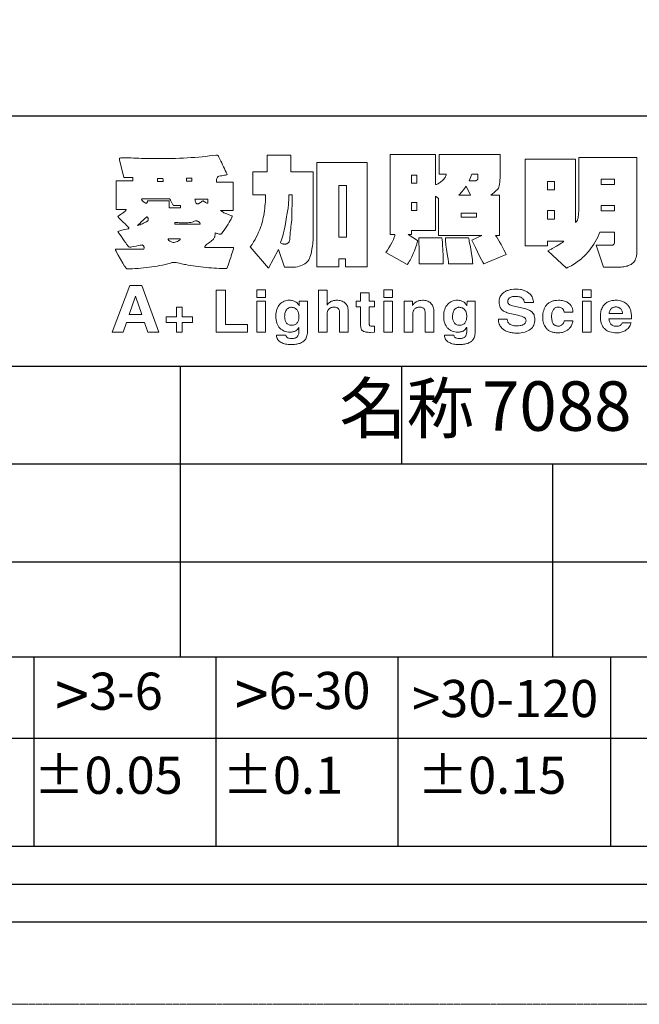
# Model space of a CAD drawing. Units: inches. Extents: x 748 to 2278, y 43 to 1141.
# Drawn here: x 1847 to 2014, y 43 to 308 of the extents above; entities that cross this region are included whole.
import ezdxf

# ---------------------------------------------------------------- set-up
doc = ezdxf.new("R2010")
doc.units = ezdxf.units.IN
doc.header["$LTSCALE"] = 1.21
doc.header["$MEASUREMENT"] = 0
doc.linetypes.add('CENTER', pattern=[0.6, 0.375, -0.075, 0.075, -0.075])
doc.layers.get('0').update_dxf_attribs({"linetype": 'CONTINUOUS'})
for name, color, linetype, lineweight in [('1实体粗线', 7, 'CONTINUOUS', 30), ('2实体细线', 2, 'CONTINUOUS', 15), ('3中心线', 1, 'CENTER', 5), ('标注尺寸', 130, 'CONTINUOUS', 18)]:
    doc.layers.add(name, color=color, linetype=linetype, lineweight=lineweight)
doc.styles.add('宋体', font='txt')

# ---------------------------------------------------------------- blocks, each defined once
blk = doc.blocks.new('A$C0649190B')
at = {"layer": '2实体细线', "color": 7, "lineweight": 0}
for points in [[(48.059, -7.084), (48.068, -7.097), (48.077, -7.111), (48.077, -7.133), (48.072, -7.156), (48.054, -7.21), (48.036, -7.268), (48, -7.38), (47.973, -7.475), (47.946, -7.56), (47.928, -7.623), (47.888, -7.745), (47.838, -7.884), (47.784, -8.046), (47.721, -8.225), (47.582, -8.221), (47.447, -8.221), (47.308, -8.216), (47.169, -8.208), (47.029, -8.199), (46.89, -8.19), (46.746, -8.181), (46.602, -8.167), (46.458, -8.149), (46.315, -8.136), (46.175, -8.118), (46.036, -8.1), (45.901, -8.077), (45.766, -8.059), (45.636, -8.037), (45.506, -8.014), (45.443, -8.005), (45.366, -7.987), (45.276, -7.969), (45.168, -7.942), (45.065, -7.92), (44.98, -7.906), (44.908, -7.893), (44.858, -7.893), (44.804, -7.893), (44.759, -7.902), (44.719, -7.915), (44.678, -7.938), (44.539, -7.974), (44.395, -8.005), (44.256, -8.037), (44.112, -8.064), (43.968, -8.091), (43.82, -8.113), (43.676, -8.14), (43.528, -8.158), (43.379, -8.176), (43.231, -8.194), (43.083, -8.208), (42.934, -8.216), (42.782, -8.225), (42.629, -8.23), (42.476, -8.234), (42.323, -8.234), (42.305, -8.221), (42.278, -8.194), (42.247, -8.154), (42.206, -8.095), (42.107, -7.938), (41.982, -7.722), (41.856, -7.506), (41.77, -7.344), (41.743, -7.282), (41.721, -7.237), (41.712, -7.201), (41.712, -7.183), (43.236, -7.183), (43.245, -7.169), (43.249, -7.156), (43.254, -7.133), (43.258, -7.111), (43.254, -7.079), (43.249, -7.057), (43.24, -7.03), (43.231, -7.012), (43.218, -6.994), (43.2, -6.976), (43.177, -6.962), (43.155, -6.953), (43.119, -6.958), (43.051, -6.967), (42.957, -6.985), (42.827, -7.012), (42.696, -7.043), (42.602, -7.061), (42.543, -7.075), (42.516, -7.079), (42.476, -7.066), (42.436, -7.048), (42.4, -7.021), (42.368, -6.989), (42.341, -6.949), (42.314, -6.913), (42.292, -6.882), (42.274, -6.846), (42.242, -6.801), (42.188, -6.724), (42.112, -6.616), (42.013, -6.481), (41.946, -6.383), (41.896, -6.311), (41.865, -6.257), (41.847, -6.225), (41.896, -6.207), (41.946, -6.189), (42, -6.167), (42.049, -6.149), (42.193, -6.126), (42.301, -6.104), (42.373, -6.09), (42.413, -6.081), (42.431, -6.072), (42.44, -6.059), (42.44, -6.041), (42.436, -6.023), (42.404, -5.987), (42.386, -5.965), (42.314, -5.897), (42.247, -5.834), (42.193, -5.78), (42.143, -5.74), (42.022, -5.618), (41.928, -5.524), (41.896, -5.488), (41.869, -5.457), (41.851, -5.43), (41.842, -5.412), (41.865, -5.394), (41.91, -5.362), (41.986, -5.308), (42.089, -5.245), (42.134, -5.214), (42.17, -5.187), (42.202, -5.16), (42.229, -5.133), (42.251, -5.106), (42.269, -5.084), (42.283, -5.057), (42.292, -5.034), (41.743, -5.034), (41.743, -3.501), (42.651, -3.501), (42.651, -3.317), (42.166, -3.317), (41.923, -2.36), (41.928, -2.333), (41.932, -2.31), (41.937, -2.292), (41.946, -2.283), (41.973, -2.27), (42.004, -2.261), (42.04, -2.252), (42.085, -2.252), (42.125, -2.252), (42.184, -2.252), (42.256, -2.256), (42.341, -2.256), (42.445, -2.261), (42.557, -2.265), (42.687, -2.27), (42.827, -2.279), (42.975, -2.283), (43.119, -2.288), (43.254, -2.292), (43.384, -2.297), (43.51, -2.301), (43.627, -2.301), (43.744, -2.301), (43.851, -2.301), (44.076, -2.301), (44.301, -2.301), (44.521, -2.297), (44.741, -2.292), (44.957, -2.288), (45.168, -2.279), (45.384, -2.27), (45.591, -2.261), (45.798, -2.247), (46, -2.234), (46.198, -2.22), (46.386, -2.202), (46.58, -2.18), (46.764, -2.157), (46.944, -2.135), (47.119, -2.108), (47.146, -2.108), (47.169, -2.108), (47.187, -2.112), (47.209, -2.117), (47.223, -2.13), (47.241, -2.139), (47.254, -2.157), (47.263, -2.175), (47.285, -2.216), (47.303, -2.256), (47.326, -2.297), (47.348, -2.337), (47.393, -2.436), (47.443, -2.535), (47.492, -2.638), (47.542, -2.737), (47.587, -2.836), (47.636, -2.935), (47.686, -3.038), (47.735, -3.137), (47.73, -3.146), (47.721, -3.155), (47.712, -3.169), (47.694, -3.173), (47.654, -3.191), (47.596, -3.2), (47.528, -3.209), (47.452, -3.223), (47.371, -3.232), (47.285, -3.241), (47.25, -3.268), (47.218, -3.304), (47.196, -3.34), (47.178, -3.376), (47.164, -3.42), (47.16, -3.465), (47.155, -3.515), (47.16, -3.564), (48.059, -3.564), (48.059, -5.093), (47.38, -5.093), (47.425, -5.129), (47.47, -5.155), (47.515, -5.187), (47.56, -5.218), (47.717, -5.277), (47.843, -5.326), (47.937, -5.362), (48, -5.385), (48.005, -5.398), (48.005, -5.412), (48, -5.43), (47.996, -5.448), (47.978, -5.497), (47.946, -5.565), (47.906, -5.641), (47.852, -5.726), (47.789, -5.83), (47.712, -5.947), (47.645, -6.045), (47.573, -6.149), (47.506, -6.248), (47.438, -6.351), (47.416, -6.36), (47.393, -6.365), (47.375, -6.369), (47.353, -6.369), (47.303, -6.365), (47.245, -6.351), (47.209, -6.338), (47.178, -6.329), (47.137, -6.315), (47.097, -6.297), (47.092, -6.306), (47.088, -6.329), (47.083, -6.36), (47.083, -6.405), (47.079, -6.45), (47.074, -6.486), (47.065, -6.513), (47.056, -6.531), (47.043, -6.567), (47.025, -6.603), (46.993, -6.639), (46.957, -6.675), (46.912, -6.72), (46.863, -6.76), (46.8, -6.805), (46.733, -6.85), (46.679, -6.891), (46.629, -6.926), (46.593, -6.958), (46.566, -6.989), (46.548, -7.016), (46.539, -7.043), (46.535, -7.057), (46.539, -7.066), (46.539, -7.075), (46.548, -7.084), (48.059, -7.084), (48.059, -7.084)], [(52.374, -6.437), (52.374, -6.526), (52.369, -6.616), (52.365, -6.706), (52.356, -6.801), (52.347, -6.895), (52.333, -6.994), (52.32, -7.088), (52.302, -7.187), (52.279, -7.313), (52.257, -7.425), (52.23, -7.524), (52.198, -7.614), (52.167, -7.691), (52.135, -7.754), (52.104, -7.807), (52.063, -7.848), (51.992, -7.915), (51.92, -7.969), (51.848, -8.014), (51.776, -8.05), (51.699, -8.082), (51.614, -8.104), (51.52, -8.127), (51.412, -8.145), (50.836, -8.154), (50.508, -7.201), (49.964, -8.199), (48.985, -7.057), (49.079, -6.922), (49.164, -6.792), (49.241, -6.666), (49.308, -6.54), (49.371, -6.41), (49.434, -6.27), (49.492, -6.122), (49.555, -5.965), (49.582, -5.884), (49.614, -5.789), (49.636, -5.695), (49.663, -5.587), (49.686, -5.479), (49.708, -5.362), (49.726, -5.236), (49.744, -5.106), (49.762, -4.976), (49.776, -4.854), (49.785, -4.737), (49.798, -4.63), (49.803, -4.526), (49.807, -4.427), (49.812, -4.337), (49.812, -4.257), (49.124, -4.257), (49.124, -3.007), (49.888, -3.007), (49.888, -2.112), (51.178, -2.112), (51.178, -3.007), (52.374, -3.007), (52.374, -6.437), (52.374, -6.437)], [(62.788, -7.47), (61.57, -7.978), (61.516, -7.884), (61.444, -7.745), (61.35, -7.556), (61.237, -7.322), (61.125, -7.088), (61.035, -6.904), (60.968, -6.774), (60.923, -6.688), (61.462, -6.441), (59.129, -6.441), (59.129, -4.45), (58.977, -4.319), (58.977, -6.167), (57.669, -6.167), (57.669, -6.387), (57.489, -6.387), (57.997, -6.715), (57.997, -6.765), (57.988, -6.823), (57.97, -6.895), (57.947, -6.971), (57.916, -7.057), (57.88, -7.156), (57.839, -7.264), (57.79, -7.376), (57.687, -7.596), (57.597, -7.776), (57.556, -7.852), (57.516, -7.915), (57.48, -7.969), (57.448, -8.014), (56.289, -7.353), (56.374, -7.232), (56.459, -7.102), (56.545, -6.958), (56.626, -6.805), (56.666, -6.729), (56.698, -6.661), (56.725, -6.598), (56.747, -6.54), (56.761, -6.495), (56.77, -6.45), (56.774, -6.419), (56.77, -6.387), (56.522, -6.387), (56.522, -2.081), (58.977, -2.081), (58.977, -3.695), (59.022, -3.686), (59.062, -3.672), (59.107, -3.65), (59.147, -3.627), (59.192, -3.6), (59.237, -3.569), (59.282, -3.533), (59.332, -3.492), (59.381, -3.447), (59.422, -3.403), (59.462, -3.353), (59.489, -3.308), (59.516, -3.268), (59.529, -3.223), (59.538, -3.178), (59.543, -3.137), (59.17, -3.137), (59.17, -2.081), (62.456, -2.081), (62.456, -3.187), (62.451, -3.326), (62.447, -3.452), (62.438, -3.564), (62.424, -3.668), (62.406, -3.758), (62.384, -3.834), (62.361, -3.897), (62.33, -3.951), (62.226, -4.036), (62.132, -4.117), (62.042, -4.194), (61.957, -4.27), (62.429, -4.27), (62.429, -6.441), (62.208, -6.441), (62.276, -6.54), (62.352, -6.657), (62.429, -6.787), (62.51, -6.931), (62.59, -7.075), (62.662, -7.214), (62.725, -7.344), (62.788, -7.47), (62.788, -7.47)], [(55.291, -8.131), (54.118, -8.131), (54.118, -7.709), (53.754, -7.709), (53.754, -8.131), (52.58, -8.131), (52.58, -2.513), (55.291, -2.513), (55.291, -8.131), (55.291, -8.131)], [(69.827, -7.255), (69.823, -7.358), (69.818, -7.457), (69.805, -7.547), (69.787, -7.628), (69.76, -7.704), (69.733, -7.767), (69.701, -7.825), (69.661, -7.879), (69.629, -7.911), (69.593, -7.942), (69.553, -7.974), (69.513, -8.001), (69.468, -8.028), (69.418, -8.05), (69.364, -8.068), (69.306, -8.091), (69.247, -8.104), (69.184, -8.118), (69.117, -8.131), (69.045, -8.14), (68.973, -8.149), (68.897, -8.154), (68.816, -8.158), (68.73, -8.158), (68.025, -8.158), (67.625, -6.967), (68.335, -6.967), (68.375, -6.967), (68.416, -6.967), (68.456, -6.967), (68.497, -6.967), (68.524, -6.962), (68.551, -6.949), (68.573, -6.935), (68.591, -6.917), (68.609, -6.891), (68.618, -6.864), (68.623, -6.832), (68.627, -6.801), (68.627, -6.257), (67.827, -6.257), (67.778, -6.396), (67.719, -6.526), (67.656, -6.661), (67.584, -6.792), (67.508, -6.917), (67.422, -7.043), (67.333, -7.169), (67.234, -7.295), (67.171, -7.367), (67.103, -7.439), (67.04, -7.506), (66.973, -7.574), (66.901, -7.637), (66.834, -7.7), (66.762, -7.758), (66.685, -7.816), (66.609, -7.87), (66.532, -7.924), (66.456, -7.974), (66.375, -8.023), (66.294, -8.073), (66.209, -8.113), (66.123, -8.158), (66.038, -8.199), (65.031, -7.273), (65.103, -7.237), (65.162, -7.205), (65.22, -7.174), (65.265, -7.151), (65.499, -7.021), (65.678, -6.913), (65.75, -6.864), (65.813, -6.823), (65.858, -6.787), (65.894, -6.751), (65.013, -6.751), (65.013, -7.007), (63.8, -7.007), (63.8, -2.337), (66.514, -2.337), (66.514, -5.744), (66.537, -5.731), (66.555, -5.713), (66.573, -5.69), (66.591, -5.668), (66.604, -5.641), (66.618, -5.614), (66.631, -5.583), (66.64, -5.551), (66.654, -5.488), (66.667, -5.421), (66.676, -5.344), (66.685, -5.268), (66.699, -5.088), (66.703, -4.886), (66.703, -2.234), (69.827, -2.234), (69.827, -7.255), (69.827, -7.255)], [(61.255, -3.358), (61.255, -3.137), (60.923, -3.137), (60.784, -3.488), (60.824, -3.488), (60.873, -3.492), (60.927, -3.492), (60.995, -3.492), (61.044, -3.492), (61.089, -3.492), (61.116, -3.492), (61.139, -3.488), (61.166, -3.479), (61.188, -3.47), (61.211, -3.456), (61.224, -3.443), (61.237, -3.425), (61.246, -3.403), (61.251, -3.38), (61.255, -3.358), (61.255, -3.358)], [(44.278, -3.528), (44.278, -3.465), (44.278, -3.429), (44.274, -3.385), (44.269, -3.362), (43.986, -3.362), (43.986, -3.528), (44.278, -3.528), (44.278, -3.528)], [(45.838, -3.506), (45.838, -3.447), (45.838, -3.407), (45.834, -3.367), (45.829, -3.344), (45.546, -3.344), (45.546, -3.506), (45.838, -3.506), (45.838, -3.506)], [(57.97, -3.618), (57.97, -3.2), (57.669, -3.2), (57.669, -3.618), (57.97, -3.618), (57.97, -3.618)], [(65.377, -3.987), (65.377, -3.528), (65.013, -3.528), (65.013, -3.987), (65.377, -3.987), (65.377, -3.987)], [(68.627, -3.695), (68.627, -3.403), (67.894, -3.403), (67.894, -3.695), (68.627, -3.695), (68.627, -3.695)], [(54.172, -6.54), (54.172, -3.74), (53.758, -3.74), (53.758, -6.54), (54.172, -6.54), (54.172, -6.54)], [(60.855, -4.27), (60.622, -3.785), (60.586, -3.843), (60.536, -3.91), (60.473, -3.987), (60.392, -4.081), (60.343, -4.14), (60.298, -4.189), (60.258, -4.234), (60.222, -4.27), (60.855, -4.27), (60.855, -4.27)], [(45.227, -4.944), (45.227, -4.832), (44.863, -4.832), (44.836, -4.814), (44.813, -4.787), (44.786, -4.751), (44.768, -4.711), (44.719, -4.616), (44.678, -4.54), (44.651, -4.49), (44.629, -4.463), (43.132, -4.463), (43.128, -4.481), (43.123, -4.499), (43.128, -4.517), (43.132, -4.531), (43.141, -4.549), (43.155, -4.562), (43.168, -4.58), (43.186, -4.594), (43.227, -4.621), (43.267, -4.652), (43.308, -4.679), (43.348, -4.706), (43.361, -4.711), (43.375, -4.711), (43.388, -4.706), (43.397, -4.697), (43.411, -4.684), (43.42, -4.67), (43.429, -4.648), (43.433, -4.625), (43.438, -4.607), (43.442, -4.576), (44.616, -4.576), (44.616, -4.944), (45.227, -4.944), (45.227, -4.944)], [(46.697, -4.706), (46.697, -4.477), (46, -4.477), (46.004, -4.513), (46.009, -4.553), (46.013, -4.589), (46.027, -4.621), (46.04, -4.657), (46.054, -4.684), (46.076, -4.711), (46.099, -4.737), (46.117, -4.737), (46.139, -4.737), (46.162, -4.733), (46.184, -4.728), (46.211, -4.715), (46.238, -4.702), (46.265, -4.684), (46.297, -4.661), (46.351, -4.621), (46.391, -4.594), (46.418, -4.576), (46.436, -4.576), (46.481, -4.603), (46.526, -4.634), (46.566, -4.657), (46.602, -4.679), (46.634, -4.693), (46.661, -4.706), (46.683, -4.706), (46.697, -4.706), (46.697, -4.706)], [(51.241, -4.257), (51.061, -4.257), (51.061, -4.36), (51.061, -4.459), (51.057, -4.553), (51.052, -4.648), (51.048, -4.737), (51.039, -4.818), (51.03, -4.899), (51.021, -4.976), (51.007, -5.057), (50.998, -5.142), (50.98, -5.236), (50.962, -5.335), (50.944, -5.443), (50.922, -5.56), (50.899, -5.686), (50.877, -5.816), (50.841, -5.987), (50.805, -6.153), (50.769, -6.306), (50.733, -6.455), (50.697, -6.571), (50.666, -6.675), (50.639, -6.765), (50.612, -6.846), (50.657, -6.864), (50.715, -6.886), (50.747, -6.895), (50.778, -6.904), (50.809, -6.908), (50.841, -6.908), (50.872, -6.908), (50.899, -6.904), (50.926, -6.9), (50.953, -6.891), (50.98, -6.877), (51.003, -6.864), (51.025, -6.846), (51.043, -6.828), (51.061, -6.805), (51.079, -6.778), (51.093, -6.751), (51.106, -6.715), (51.115, -6.679), (51.12, -6.639), (51.124, -6.594), (51.124, -6.544), (51.124, -6.495), (51.129, -6.432), (51.133, -6.356), (51.142, -6.275), (51.151, -6.18), (51.165, -6.077), (51.178, -5.965), (51.191, -5.843), (51.209, -5.722), (51.218, -5.605), (51.227, -5.502), (51.227, -5.407), (51.227, -5.286), (51.227, -5.151), (51.232, -4.998), (51.236, -4.832), (51.236, -4.661), (51.241, -4.508), (51.241, -4.373), (51.241, -4.257), (51.241, -4.257)], [(57.97, -5.088), (57.97, -4.67), (57.669, -4.67), (57.669, -5.088), (57.97, -5.088), (57.97, -5.088)], [(61.184, -5.452), (61.184, -5.232), (60.357, -5.232), (60.357, -5.452), (61.184, -5.452), (61.184, -5.452)], [(65.377, -5.565), (65.377, -5.102), (65.013, -5.102), (65.013, -5.565), (65.377, -5.565), (65.377, -5.565)], [(68.627, -5.115), (68.627, -4.823), (67.894, -4.823), (67.894, -5.115), (68.627, -5.115), (68.627, -5.115)], [(43.406, -5.681), (43.424, -5.672), (43.438, -5.663), (43.451, -5.654), (43.46, -5.641), (43.469, -5.627), (43.474, -5.609), (43.474, -5.596), (43.478, -5.574), (43.474, -5.551), (43.469, -5.524), (43.46, -5.502), (43.451, -5.479), (43.433, -5.457), (43.42, -5.448), (43.406, -5.439), (43.393, -5.439), (43.361, -5.47), (43.299, -5.529), (43.213, -5.609), (43.096, -5.713), (43.02, -5.789), (42.957, -5.848), (42.916, -5.884), (42.898, -5.906), (42.97, -5.888), (43.038, -5.866), (43.105, -5.839), (43.168, -5.812), (43.231, -5.78), (43.294, -5.749), (43.352, -5.717), (43.406, -5.681), (43.406, -5.681)], [(46.27, -5.834), (46.279, -5.83), (46.288, -5.825), (46.288, -5.816), (46.288, -5.807), (46.283, -5.789), (46.265, -5.762), (46.238, -5.735), (46.211, -5.713), (46.184, -5.695), (46.157, -5.677), (46.126, -5.663), (46.099, -5.654), (46.067, -5.65), (46.036, -5.645), (45.977, -5.677), (45.91, -5.704), (45.843, -5.722), (45.775, -5.735), (45.699, -5.744), (45.613, -5.753), (45.523, -5.758), (45.42, -5.758), (45.371, -5.758), (45.308, -5.758), (45.236, -5.753), (45.155, -5.753), (45.074, -5.749), (45.007, -5.744), (44.957, -5.744), (44.917, -5.744), (44.917, -5.834), (46.27, -5.834), (46.27, -5.834)], [(45.182, -6.616), (44.566, -6.616), (44.557, -6.63), (44.557, -6.648), (44.562, -6.661), (44.566, -6.679), (44.58, -6.693), (44.598, -6.711), (44.625, -6.729), (44.651, -6.747), (44.714, -6.778), (44.773, -6.801), (44.827, -6.814), (44.876, -6.819), (44.935, -6.81), (44.993, -6.792), (45.052, -6.769), (45.11, -6.738), (45.137, -6.72), (45.159, -6.702), (45.177, -6.688), (45.186, -6.675), (45.195, -6.657), (45.195, -6.643), (45.191, -6.63), (45.182, -6.616), (45.182, -6.616)], [(59.39, -7.965), (58.082, -7.965), (58.087, -7.911), (58.091, -7.834), (58.096, -7.794), (58.096, -7.758), (58.096, -7.722), (58.096, -7.691), (58.096, -7.596), (58.091, -7.488), (58.091, -7.367), (58.087, -7.223), (58.082, -7.075), (58.078, -6.913), (58.073, -6.747), (58.069, -6.571), (59.309, -6.571), (59.327, -6.67), (59.341, -6.81), (59.354, -6.985), (59.368, -7.205), (59.372, -7.322), (59.377, -7.43), (59.381, -7.538), (59.386, -7.632), (59.39, -7.727), (59.39, -7.812), (59.39, -7.888), (59.39, -7.965), (59.39, -7.965)], [(60.977, -7.965), (59.669, -7.965), (59.664, -7.861), (59.646, -7.722), (59.619, -7.533), (59.583, -7.304), (59.565, -7.187), (59.547, -7.07), (59.534, -6.967), (59.525, -6.873), (59.516, -6.783), (59.507, -6.706), (59.502, -6.634), (59.502, -6.571), (60.743, -6.571), (60.761, -6.63), (60.779, -6.697), (60.793, -6.774), (60.81, -6.859), (60.833, -6.958), (60.851, -7.061), (60.873, -7.178), (60.891, -7.304), (60.932, -7.547), (60.959, -7.736), (60.972, -7.875), (60.977, -7.965), (60.977, -7.965)], [(42.305, -11.129), (42.121, -11.646), (41.537, -11.646), (42.485, -9.142), (43.128, -9.142), (44.058, -11.646), (43.456, -11.646), (43.285, -11.129), (42.305, -11.129), (42.305, -11.129)], [(47.65, -9.394), (47.65, -11.237), (48.841, -11.237), (48.841, -11.646), (47.151, -11.646), (47.151, -9.394), (47.65, -9.394), (47.65, -9.394)], [(49.812, -9.372), (49.812, -9.776), (49.344, -9.776), (49.344, -9.372), (49.812, -9.372), (49.812, -9.372)], [(54.257, -10.491), (54.257, -11.646), (53.794, -11.646), (53.794, -10.63), (53.79, -10.567), (53.785, -10.509), (53.772, -10.459), (53.754, -10.419), (53.736, -10.392), (53.713, -10.37), (53.686, -10.347), (53.655, -10.334), (53.619, -10.32), (53.578, -10.311), (53.538, -10.302), (53.488, -10.302), (53.452, -10.302), (53.412, -10.307), (53.38, -10.316), (53.345, -10.329), (53.313, -10.343), (53.282, -10.361), (53.255, -10.379), (53.228, -10.401), (53.205, -10.428), (53.183, -10.459), (53.165, -10.491), (53.151, -10.522), (53.138, -10.563), (53.129, -10.599), (53.124, -10.644), (53.124, -10.689), (53.124, -11.646), (52.657, -11.646), (52.657, -9.394), (53.124, -9.394), (53.124, -10.194), (53.138, -10.167), (53.156, -10.14), (53.178, -10.113), (53.201, -10.091), (53.228, -10.068), (53.255, -10.046), (53.286, -10.028), (53.318, -10.005), (53.354, -9.987), (53.394, -9.974), (53.43, -9.96), (53.47, -9.952), (53.511, -9.943), (53.556, -9.938), (53.596, -9.934), (53.641, -9.934), (53.709, -9.934), (53.772, -9.943), (53.83, -9.952), (53.888, -9.969), (53.942, -9.987), (53.992, -10.014), (54.041, -10.041), (54.086, -10.077), (54.127, -10.118), (54.163, -10.158), (54.19, -10.203), (54.217, -10.253), (54.235, -10.307), (54.248, -10.365), (54.257, -10.423), (54.257, -10.491), (54.257, -10.491)], [(55.399, -9.524), (55.399, -9.974), (55.686, -9.974), (55.686, -10.289), (55.399, -10.289), (55.399, -11.197), (55.399, -11.233), (55.403, -11.264), (55.417, -11.286), (55.426, -11.304), (55.448, -11.313), (55.484, -11.322), (55.529, -11.327), (55.592, -11.331), (55.686, -11.331), (55.686, -11.655), (55.466, -11.664), (55.408, -11.664), (55.34, -11.66), (55.277, -11.655), (55.219, -11.651), (55.169, -11.637), (55.124, -11.624), (55.084, -11.61), (55.048, -11.588), (55.017, -11.565), (54.999, -11.543), (54.981, -11.52), (54.967, -11.493), (54.954, -11.462), (54.945, -11.426), (54.936, -11.39), (54.936, -11.345), (54.931, -11.304), (54.931, -10.289), (54.693, -10.289), (54.693, -9.974), (54.931, -9.974), (54.931, -9.524), (55.399, -9.524), (55.399, -9.524)], [(56.648, -9.372), (56.648, -9.776), (56.181, -9.776), (56.181, -9.372), (56.648, -9.372), (56.648, -9.372)], [(62.366, -10.949), (62.842, -10.949), (62.842, -10.985), (62.847, -11.017), (62.856, -11.048), (62.865, -11.075), (62.878, -11.107), (62.892, -11.134), (62.91, -11.156), (62.928, -11.179), (62.964, -11.21), (63.004, -11.237), (63.049, -11.264), (63.098, -11.282), (63.152, -11.295), (63.215, -11.304), (63.278, -11.313), (63.35, -11.313), (63.449, -11.313), (63.539, -11.3), (63.579, -11.291), (63.62, -11.282), (63.656, -11.273), (63.687, -11.26), (63.723, -11.237), (63.759, -11.215), (63.786, -11.192), (63.809, -11.165), (63.827, -11.134), (63.836, -11.098), (63.845, -11.062), (63.849, -11.021), (63.845, -10.994), (63.84, -10.967), (63.831, -10.94), (63.818, -10.918), (63.8, -10.895), (63.782, -10.873), (63.755, -10.855), (63.728, -10.837), (63.678, -10.819), (63.611, -10.797), (63.521, -10.77), (63.413, -10.743), (63.157, -10.689), (62.982, -10.644), (62.838, -10.603), (62.775, -10.581), (62.721, -10.558), (62.676, -10.536), (62.635, -10.513), (62.608, -10.491), (62.581, -10.473), (62.554, -10.45), (62.532, -10.423), (62.514, -10.397), (62.492, -10.37), (62.474, -10.343), (62.46, -10.316), (62.433, -10.248), (62.415, -10.181), (62.406, -10.104), (62.402, -10.028), (62.402, -9.96), (62.411, -9.902), (62.424, -9.844), (62.442, -9.785), (62.465, -9.731), (62.496, -9.682), (62.528, -9.632), (62.568, -9.587), (62.595, -9.556), (62.631, -9.529), (62.667, -9.502), (62.703, -9.475), (62.743, -9.453), (62.784, -9.43), (62.829, -9.412), (62.874, -9.399), (62.919, -9.381), (62.973, -9.367), (63.022, -9.358), (63.076, -9.349), (63.193, -9.336), (63.319, -9.331), (63.435, -9.336), (63.548, -9.349), (63.602, -9.358), (63.651, -9.372), (63.701, -9.381), (63.746, -9.399), (63.791, -9.417), (63.836, -9.435), (63.876, -9.457), (63.916, -9.48), (63.952, -9.507), (63.988, -9.533), (64.024, -9.56), (64.056, -9.592), (64.101, -9.646), (64.141, -9.7), (64.173, -9.754), (64.2, -9.812), (64.222, -9.871), (64.236, -9.934), (64.245, -9.996), (64.249, -10.059), (63.773, -10.059), (63.759, -9.996), (63.741, -9.943), (63.732, -9.916), (63.719, -9.893), (63.705, -9.871), (63.687, -9.853), (63.656, -9.821), (63.615, -9.794), (63.575, -9.772), (63.525, -9.754), (63.471, -9.74), (63.413, -9.731), (63.35, -9.722), (63.283, -9.722), (63.202, -9.727), (63.125, -9.736), (63.094, -9.745), (63.062, -9.754), (63.031, -9.767), (63.004, -9.776), (62.968, -9.799), (62.941, -9.817), (62.919, -9.844), (62.901, -9.866), (62.887, -9.898), (62.874, -9.925), (62.869, -9.956), (62.865, -9.992), (62.869, -10.019), (62.869, -10.046), (62.878, -10.068), (62.887, -10.095), (62.901, -10.113), (62.914, -10.136), (62.932, -10.149), (62.955, -10.167), (62.982, -10.185), (63.017, -10.199), (63.062, -10.212), (63.116, -10.226), (63.701, -10.361), (63.773, -10.379), (63.84, -10.397), (63.898, -10.419), (63.957, -10.441), (64.011, -10.464), (64.056, -10.486), (64.101, -10.513), (64.137, -10.54), (64.182, -10.581), (64.218, -10.621), (64.254, -10.671), (64.281, -10.72), (64.298, -10.774), (64.312, -10.837), (64.321, -10.9), (64.325, -10.967), (64.321, -11.048), (64.312, -11.129), (64.294, -11.201), (64.267, -11.269), (64.231, -11.336), (64.191, -11.394), (64.141, -11.448), (64.087, -11.498), (64.02, -11.547), (63.943, -11.588), (63.862, -11.624), (63.782, -11.651), (63.687, -11.673), (63.593, -11.691), (63.489, -11.7), (63.386, -11.705), (63.314, -11.705), (63.242, -11.7), (63.179, -11.696), (63.112, -11.687), (63.053, -11.678), (62.995, -11.664), (62.937, -11.651), (62.883, -11.637), (62.833, -11.619), (62.784, -11.597), (62.739, -11.574), (62.694, -11.552), (62.653, -11.525), (62.617, -11.498), (62.581, -11.466), (62.545, -11.435), (62.505, -11.385), (62.465, -11.331), (62.433, -11.277), (62.411, -11.219), (62.388, -11.156), (62.375, -11.089), (62.366, -11.021), (62.366, -10.949), (62.366, -10.949)], [(67.364, -9.372), (67.364, -9.776), (66.901, -9.776), (66.901, -9.372), (67.364, -9.372), (67.364, -9.372)], [(42.453, -10.698), (43.128, -10.698), (42.8, -9.709), (42.453, -10.698), (42.453, -10.698)], [(49.344, -9.974), (49.812, -9.974), (49.812, -11.646), (49.344, -11.646), (49.344, -9.974), (49.344, -9.974)], [(51.619, -9.974), (52.063, -9.974), (52.063, -11.556), (52.063, -11.637), (52.059, -11.709), (52.05, -11.781), (52.037, -11.844), (52.019, -11.902), (51.996, -11.956), (51.974, -12.006), (51.947, -12.051), (51.92, -12.082), (51.888, -12.114), (51.857, -12.141), (51.821, -12.167), (51.78, -12.194), (51.74, -12.217), (51.699, -12.239), (51.65, -12.257), (51.601, -12.271), (51.547, -12.284), (51.493, -12.298), (51.434, -12.307), (51.371, -12.316), (51.308, -12.32), (51.241, -12.325), (51.169, -12.325), (51.093, -12.325), (51.021, -12.316), (50.953, -12.307), (50.886, -12.298), (50.823, -12.28), (50.76, -12.257), (50.702, -12.235), (50.648, -12.208), (50.589, -12.172), (50.54, -12.132), (50.495, -12.091), (50.463, -12.042), (50.436, -11.992), (50.414, -11.938), (50.405, -11.884), (50.4, -11.821), (50.908, -11.821), (50.917, -11.862), (50.931, -11.893), (50.953, -11.92), (50.971, -11.938), (50.994, -11.952), (51.016, -11.961), (51.043, -11.97), (51.075, -11.979), (51.147, -11.988), (51.232, -11.992), (51.277, -11.992), (51.317, -11.988), (51.358, -11.979), (51.394, -11.97), (51.43, -11.956), (51.457, -11.938), (51.484, -11.92), (51.511, -11.898), (51.533, -11.871), (51.551, -11.844), (51.565, -11.812), (51.578, -11.776), (51.592, -11.74), (51.596, -11.7), (51.601, -11.655), (51.605, -11.61), (51.605, -11.408), (51.596, -11.403), (51.56, -11.457), (51.524, -11.502), (51.479, -11.543), (51.434, -11.574), (51.403, -11.592), (51.371, -11.61), (51.335, -11.624), (51.295, -11.633), (51.254, -11.642), (51.214, -11.651), (51.169, -11.651), (51.124, -11.655), (51.039, -11.651), (50.962, -11.642), (50.89, -11.624), (50.818, -11.601), (50.755, -11.57), (50.693, -11.534), (50.634, -11.493), (50.585, -11.444), (50.553, -11.412), (50.531, -11.381), (50.508, -11.349), (50.486, -11.318), (50.445, -11.242), (50.414, -11.165), (50.391, -11.08), (50.373, -10.99), (50.364, -10.895), (50.36, -10.792), (50.364, -10.689), (50.373, -10.594), (50.391, -10.504), (50.414, -10.423), (50.445, -10.343), (50.481, -10.271), (50.526, -10.208), (50.58, -10.145), (50.63, -10.095), (50.688, -10.05), (50.747, -10.014), (50.809, -9.987), (50.877, -9.96), (50.944, -9.947), (51.016, -9.934), (51.093, -9.934), (51.147, -9.934), (51.2, -9.938), (51.25, -9.947), (51.295, -9.956), (51.34, -9.974), (51.38, -9.992), (51.421, -10.01), (51.457, -10.037), (51.502, -10.073), (51.542, -10.118), (51.578, -10.167), (51.614, -10.226), (51.619, -9.974), (51.619, -9.974)], [(56.181, -9.974), (56.648, -9.974), (56.648, -11.646), (56.181, -11.646), (56.181, -9.974), (56.181, -9.974)], [(58.878, -10.491), (58.878, -11.646), (58.41, -11.646), (58.41, -10.63), (58.41, -10.567), (58.401, -10.509), (58.388, -10.459), (58.37, -10.419), (58.352, -10.392), (58.329, -10.37), (58.302, -10.347), (58.271, -10.334), (58.239, -10.32), (58.199, -10.311), (58.154, -10.302), (58.109, -10.302), (58.069, -10.302), (58.033, -10.307), (57.997, -10.316), (57.965, -10.329), (57.929, -10.343), (57.902, -10.361), (57.871, -10.379), (57.844, -10.401), (57.821, -10.428), (57.799, -10.459), (57.781, -10.491), (57.767, -10.522), (57.758, -10.563), (57.749, -10.599), (57.745, -10.644), (57.745, -10.689), (57.745, -11.646), (57.278, -11.646), (57.278, -9.974), (57.723, -9.974), (57.723, -10.221), (57.749, -10.181), (57.781, -10.145), (57.808, -10.113), (57.839, -10.086), (57.871, -10.059), (57.902, -10.032), (57.934, -10.014), (57.965, -9.996), (57.997, -9.983), (58.033, -9.969), (58.064, -9.956), (58.105, -9.947), (58.181, -9.938), (58.262, -9.934), (58.329, -9.934), (58.392, -9.943), (58.451, -9.952), (58.505, -9.969), (58.559, -9.987), (58.613, -10.014), (58.657, -10.041), (58.702, -10.077), (58.743, -10.118), (58.779, -10.158), (58.81, -10.203), (58.833, -10.253), (58.851, -10.307), (58.864, -10.365), (58.873, -10.423), (58.878, -10.491), (58.878, -10.491)], [(60.671, -9.974), (61.116, -9.974), (61.116, -11.556), (61.116, -11.637), (61.107, -11.709), (61.098, -11.781), (61.085, -11.844), (61.071, -11.902), (61.049, -11.956), (61.026, -12.006), (60.995, -12.051), (60.972, -12.082), (60.941, -12.114), (60.909, -12.141), (60.873, -12.167), (60.833, -12.194), (60.793, -12.217), (60.748, -12.239), (60.703, -12.257), (60.653, -12.271), (60.599, -12.284), (60.545, -12.298), (60.487, -12.307), (60.424, -12.316), (60.361, -12.32), (60.294, -12.325), (60.222, -12.325), (60.145, -12.325), (60.073, -12.316), (60.006, -12.307), (59.938, -12.298), (59.871, -12.28), (59.813, -12.257), (59.754, -12.235), (59.7, -12.208), (59.642, -12.172), (59.592, -12.132), (59.547, -12.091), (59.511, -12.042), (59.485, -11.992), (59.467, -11.938), (59.453, -11.884), (59.449, -11.821), (59.956, -11.821), (59.97, -11.862), (59.983, -11.893), (60.001, -11.92), (60.024, -11.938), (60.046, -11.952), (60.069, -11.961), (60.096, -11.97), (60.127, -11.979), (60.199, -11.988), (60.285, -11.992), (60.33, -11.992), (60.37, -11.988), (60.41, -11.979), (60.446, -11.97), (60.478, -11.956), (60.509, -11.938), (60.536, -11.92), (60.563, -11.898), (60.586, -11.871), (60.604, -11.844), (60.617, -11.812), (60.631, -11.776), (60.64, -11.74), (60.649, -11.7), (60.653, -11.655), (60.653, -11.61), (60.653, -11.408), (60.649, -11.403), (60.613, -11.457), (60.572, -11.502), (60.532, -11.543), (60.487, -11.574), (60.455, -11.592), (60.424, -11.61), (60.388, -11.624), (60.348, -11.633), (60.307, -11.642), (60.267, -11.651), (60.222, -11.651), (60.177, -11.655), (60.091, -11.651), (60.015, -11.642), (59.938, -11.624), (59.871, -11.601), (59.804, -11.57), (59.745, -11.534), (59.687, -11.493), (59.633, -11.444), (59.606, -11.412), (59.583, -11.381), (59.556, -11.349), (59.538, -11.318), (59.498, -11.242), (59.467, -11.165), (59.444, -11.08), (59.426, -10.99), (59.413, -10.895), (59.413, -10.792), (59.413, -10.689), (59.426, -10.594), (59.44, -10.504), (59.467, -10.423), (59.498, -10.343), (59.534, -10.271), (59.579, -10.208), (59.628, -10.145), (59.682, -10.095), (59.741, -10.05), (59.799, -10.014), (59.862, -9.987), (59.925, -9.96), (59.997, -9.947), (60.069, -9.934), (60.145, -9.934), (60.199, -9.934), (60.249, -9.938), (60.298, -9.947), (60.348, -9.956), (60.388, -9.974), (60.433, -9.992), (60.473, -10.01), (60.509, -10.037), (60.554, -10.073), (60.595, -10.118), (60.631, -10.167), (60.667, -10.226), (60.671, -9.974), (60.671, -9.974)], [(65.903, -11.035), (66.375, -11.035), (66.371, -11.089), (66.357, -11.143), (66.344, -11.192), (66.326, -11.242), (66.303, -11.291), (66.276, -11.336), (66.245, -11.381), (66.209, -11.426), (66.182, -11.457), (66.15, -11.484), (66.119, -11.516), (66.087, -11.538), (66.051, -11.565), (66.016, -11.583), (65.98, -11.606), (65.939, -11.624), (65.899, -11.637), (65.858, -11.651), (65.813, -11.664), (65.768, -11.673), (65.669, -11.682), (65.566, -11.687), (65.512, -11.687), (65.458, -11.682), (65.409, -11.678), (65.359, -11.669), (65.31, -11.66), (65.265, -11.651), (65.22, -11.633), (65.179, -11.619), (65.139, -11.601), (65.099, -11.579), (65.063, -11.556), (65.031, -11.529), (64.995, -11.502), (64.964, -11.471), (64.937, -11.439), (64.91, -11.408), (64.874, -11.349), (64.838, -11.291), (64.811, -11.228), (64.788, -11.161), (64.77, -11.089), (64.761, -11.017), (64.752, -10.94), (64.748, -10.855), (64.752, -10.752), (64.761, -10.657), (64.779, -10.563), (64.802, -10.477), (64.829, -10.397), (64.86, -10.325), (64.901, -10.253), (64.95, -10.194), (64.977, -10.163), (65.009, -10.131), (65.04, -10.104), (65.072, -10.077), (65.108, -10.055), (65.144, -10.032), (65.179, -10.014), (65.22, -9.996), (65.26, -9.983), (65.305, -9.969), (65.35, -9.956), (65.395, -9.947), (65.494, -9.938), (65.598, -9.934), (65.669, -9.934), (65.737, -9.938), (65.804, -9.947), (65.867, -9.96), (65.926, -9.978), (65.984, -10.001), (66.042, -10.023), (66.092, -10.055), (66.128, -10.077), (66.159, -10.1), (66.191, -10.122), (66.218, -10.149), (66.245, -10.176), (66.267, -10.208), (66.29, -10.235), (66.308, -10.266), (66.326, -10.302), (66.339, -10.334), (66.353, -10.37), (66.362, -10.41), (66.371, -10.446), (66.375, -10.486), (66.38, -10.527), (66.38, -10.572), (65.908, -10.572), (65.899, -10.536), (65.89, -10.504), (65.876, -10.477), (65.863, -10.446), (65.849, -10.423), (65.831, -10.401), (65.809, -10.379), (65.786, -10.361), (65.746, -10.334), (65.701, -10.316), (65.651, -10.307), (65.598, -10.302), (65.553, -10.307), (65.508, -10.311), (65.463, -10.325), (65.427, -10.343), (65.391, -10.365), (65.359, -10.392), (65.332, -10.428), (65.305, -10.464), (65.287, -10.5), (65.274, -10.531), (65.26, -10.572), (65.247, -10.608), (65.238, -10.648), (65.233, -10.693), (65.229, -10.738), (65.229, -10.783), (65.229, -10.855), (65.233, -10.922), (65.242, -10.985), (65.251, -11.039), (65.265, -11.089), (65.278, -11.134), (65.296, -11.17), (65.319, -11.206), (65.341, -11.233), (65.368, -11.26), (65.395, -11.277), (65.427, -11.295), (65.463, -11.309), (65.503, -11.318), (65.544, -11.327), (65.589, -11.327), (65.624, -11.327), (65.66, -11.322), (65.696, -11.313), (65.728, -11.3), (65.759, -11.282), (65.786, -11.264), (65.809, -11.237), (65.836, -11.21), (65.863, -11.165), (65.885, -11.12), (65.899, -11.08), (65.903, -11.035), (65.903, -11.035)], [(66.901, -9.974), (67.364, -9.974), (67.364, -11.646), (66.901, -11.646), (66.901, -9.974), (66.901, -9.974)], [(69.036, -11.156), (69.517, -11.156), (69.49, -11.224), (69.463, -11.286), (69.432, -11.345), (69.391, -11.399), (69.351, -11.448), (69.306, -11.493), (69.252, -11.534), (69.198, -11.574), (69.148, -11.601), (69.095, -11.624), (69.041, -11.642), (68.982, -11.66), (68.924, -11.673), (68.865, -11.682), (68.802, -11.687), (68.739, -11.687), (68.641, -11.687), (68.546, -11.678), (68.456, -11.66), (68.375, -11.637), (68.299, -11.61), (68.231, -11.579), (68.169, -11.538), (68.11, -11.489), (68.079, -11.462), (68.052, -11.43), (68.025, -11.394), (67.998, -11.358), (67.975, -11.322), (67.957, -11.282), (67.935, -11.242), (67.921, -11.197), (67.903, -11.152), (67.89, -11.102), (67.881, -11.053), (67.872, -11.003), (67.858, -10.891), (67.858, -10.774), (67.858, -10.707), (67.863, -10.639), (67.876, -10.576), (67.89, -10.513), (67.908, -10.45), (67.93, -10.392), (67.957, -10.334), (67.989, -10.28), (68.016, -10.239), (68.047, -10.199), (68.079, -10.163), (68.115, -10.127), (68.151, -10.095), (68.191, -10.068), (68.231, -10.041), (68.276, -10.019), (68.321, -9.996), (68.371, -9.983), (68.42, -9.965), (68.474, -9.952), (68.528, -9.943), (68.582, -9.938), (68.645, -9.934), (68.703, -9.934), (68.784, -9.934), (68.865, -9.943), (68.937, -9.956), (69.009, -9.974), (69.072, -10.001), (69.135, -10.028), (69.193, -10.064), (69.252, -10.104), (69.283, -10.136), (69.315, -10.167), (69.346, -10.203), (69.373, -10.239), (69.4, -10.275), (69.423, -10.32), (69.445, -10.361), (69.463, -10.405), (69.481, -10.455), (69.495, -10.504), (69.508, -10.558), (69.517, -10.612), (69.526, -10.666), (69.531, -10.725), (69.535, -10.788), (69.535, -10.85), (69.535, -10.931), (68.321, -10.931), (68.33, -10.981), (68.339, -11.03), (68.348, -11.075), (68.366, -11.116), (68.38, -11.156), (68.398, -11.188), (68.42, -11.219), (68.447, -11.242), (68.47, -11.264), (68.501, -11.282), (68.533, -11.3), (68.569, -11.313), (68.605, -11.322), (68.645, -11.331), (68.69, -11.336), (68.739, -11.336), (68.789, -11.336), (68.838, -11.327), (68.883, -11.309), (68.924, -11.291), (68.964, -11.264), (68.996, -11.233), (69.018, -11.197), (69.036, -11.156), (69.036, -11.156)], [(44.998, -10.828), (44.998, -10.302), (45.312, -10.302), (45.312, -10.828), (45.865, -10.828), (45.865, -11.125), (45.312, -11.125), (45.312, -11.646), (44.998, -11.646), (44.998, -11.125), (44.449, -11.125), (44.449, -10.828), (44.998, -10.828), (44.998, -10.828)], [(50.836, -10.819), (50.841, -10.864), (50.841, -10.909), (50.85, -10.949), (50.859, -10.99), (50.868, -11.03), (50.881, -11.066), (50.899, -11.098), (50.917, -11.129), (50.944, -11.165), (50.971, -11.197), (51.007, -11.224), (51.039, -11.246), (51.079, -11.264), (51.12, -11.273), (51.16, -11.282), (51.205, -11.282), (51.259, -11.282), (51.308, -11.273), (51.353, -11.264), (51.394, -11.246), (51.43, -11.224), (51.466, -11.197), (51.497, -11.165), (51.524, -11.129), (51.542, -11.098), (51.56, -11.062), (51.574, -11.026), (51.583, -10.985), (51.592, -10.945), (51.596, -10.9), (51.601, -10.85), (51.605, -10.801), (51.601, -10.747), (51.596, -10.698), (51.587, -10.653), (51.578, -10.608), (51.565, -10.567), (51.547, -10.527), (51.529, -10.491), (51.502, -10.455), (51.475, -10.423), (51.443, -10.392), (51.412, -10.37), (51.371, -10.347), (51.335, -10.334), (51.295, -10.32), (51.25, -10.316), (51.205, -10.311), (51.169, -10.311), (51.133, -10.32), (51.097, -10.325), (51.066, -10.338), (51.039, -10.352), (51.007, -10.37), (50.985, -10.392), (50.958, -10.419), (50.931, -10.455), (50.904, -10.495), (50.886, -10.536), (50.868, -10.585), (50.854, -10.639), (50.845, -10.693), (50.841, -10.756), (50.836, -10.819), (50.836, -10.819)], [(59.889, -10.819), (59.889, -10.864), (59.894, -10.909), (59.903, -10.949), (59.912, -10.99), (59.921, -11.03), (59.934, -11.066), (59.952, -11.098), (59.97, -11.129), (59.997, -11.165), (60.024, -11.197), (60.055, -11.224), (60.091, -11.246), (60.127, -11.264), (60.168, -11.273), (60.213, -11.282), (60.258, -11.282), (60.312, -11.282), (60.361, -11.273), (60.406, -11.264), (60.446, -11.246), (60.482, -11.224), (60.518, -11.197), (60.55, -11.165), (60.577, -11.129), (60.595, -11.098), (60.608, -11.062), (60.622, -11.026), (60.635, -10.985), (60.644, -10.945), (60.649, -10.9), (60.653, -10.85), (60.653, -10.801), (60.653, -10.747), (60.649, -10.698), (60.64, -10.653), (60.631, -10.608), (60.617, -10.567), (60.599, -10.527), (60.577, -10.491), (60.554, -10.455), (60.527, -10.423), (60.496, -10.392), (60.46, -10.37), (60.424, -10.347), (60.388, -10.334), (60.343, -10.32), (60.303, -10.316), (60.258, -10.311), (60.217, -10.311), (60.186, -10.32), (60.15, -10.325), (60.118, -10.338), (60.091, -10.352), (60.06, -10.37), (60.033, -10.392), (60.01, -10.419), (59.983, -10.455), (59.956, -10.495), (59.938, -10.536), (59.921, -10.585), (59.907, -10.639), (59.898, -10.693), (59.894, -10.756), (59.889, -10.819), (59.889, -10.819)], [(68.335, -10.644), (69.059, -10.644), (69.05, -10.599), (69.041, -10.558), (69.032, -10.518), (69.014, -10.482), (68.996, -10.45), (68.978, -10.419), (68.951, -10.392), (68.924, -10.37), (68.901, -10.352), (68.874, -10.334), (68.847, -10.32), (68.82, -10.311), (68.793, -10.302), (68.762, -10.298), (68.73, -10.293), (68.699, -10.293), (68.659, -10.293), (68.623, -10.298), (68.587, -10.307), (68.555, -10.316), (68.524, -10.329), (68.497, -10.343), (68.47, -10.361), (68.447, -10.383), (68.425, -10.405), (68.407, -10.432), (68.389, -10.464), (68.371, -10.495), (68.362, -10.527), (68.348, -10.563), (68.339, -10.603), (68.335, -10.644), (68.335, -10.644)]]:
    blk.add_lwpolyline(points, dxfattribs=at)

msp = doc.modelspace()

# ---------------------------------------------------------------- linework, layer by layer
at = {"lineweight": 25}
for p, q in [((1663.899, 282.242), (2239.192, 282.242)), ((1663.899, 85.439), (2239.192, 85.439))]:
    msp.add_line(p, q, dxfattribs=at)
at = {"color": 3, "lineweight": 25}
for p, q in [((1663.899, 214.862), (2239.192, 214.862)), ((1890.008, 136.541), (1890.008, 214.862)), ((1949.656, 188.477), (1949.656, 214.862)), ((1663.899, 188.477), (2239.192, 188.477)), ((1990.389, 136.541), (1990.389, 188.477)), ((1663.899, 162.091), (2239.192, 162.091)), ((1663.899, 136.541), (2239.192, 136.541)), ((1663.899, 136.541), (2239.192, 136.541)), ((1722.741, 114.621), (2239.192, 114.621))]:
    msp.add_line(p, q, dxfattribs=at)
msp.add_lwpolyline([(812.217, 65.126), (2259.505, 65.126), (2259.505, 1070.611), (812.217, 1070.611)], close=True)
at = {"layer": '1实体粗线'}
for p, q in [((1850.53, 85.439), (1850.53, 136.541)), ((1899.605, 85.439), (1899.605, 136.541)), ((1948.68, 85.439), (1948.68, 136.541)), ((2006.005, 85.439), (2006.005, 136.541))]:
    msp.add_line(p, q, dxfattribs=at)
msp.add_lwpolyline([(822.373, 75.283), (2249.349, 75.283), (2249.349, 1060.454), (822.373, 1060.454)], close=True, dxfattribs=at)
at = {"layer": '2实体细线'}
msp.add_lwpolyline([(832.53, 85.439), (2239.192, 85.439), (2239.192, 1050.298), (832.53, 1050.298)], close=True, dxfattribs=at)
at = {"layer": '3中心线'}
msp.add_lwpolyline([(793.361, 42.868), (2278.361, 42.868), (2278.361, 1092.868), (793.361, 1092.868)], close=True, dxfattribs=at)

# ---------------------------------------------------------------- block references
at = {"layer": '1实体粗线', "xscale": 5, "yscale": 5, "zscale": 5}
msp.add_blockref('A$C0649190B', (1663.899, 282.242), dxfattribs=at)

# ---------------------------------------------------------------- texts
at = {"layer": '1实体粗线', "char_height": 10, "width": 51.64508, "attachment_point": 1, "style": '宋体'}
for s, insert in [('\\pxqc;{\\f@Malgun Gothic|b0|i0|c134|p34;\\H1.2083x;>}3-6', (1844.89, 132.239)), ('\\pxqc;{\\f@Malgun Gothic|b0|i0|c134|p34;\\H1.2083x;>\\fSimSun|b0|i0|c134|p2;\\H0.82761x;6-30}', (1897.095, 132.436)), ('\\pxqc;{\\f@Malgun Gothic|b0|i0|c134|p34;>}30-120', (1951.697, 130.269)), ('{\\W0.82987; }±0.05', (1847.931, 109.588)), ('{\\W1.36893; }±0.1', (1897.088, 109.588)), ('{\\W0.82987; }±0.15', (1951.356, 109.588))]:
    msp.add_mtext(s, dxfattribs=dict(at, insert=insert))
at = {"layer": '标注尺寸', "color": 7, "char_height": 13.31697, "attachment_point": 1}
for s, insert in [('\\pi2.34909;{\\fSimSun|b0|i0|c134|p54;名称}', (1901.529, 210.117)), ('\\pxi0.5289;{\\fSimSun|b0|i0|c134|p54;7088}', (1964.225, 210.726))]:
    msp.add_mtext(s, dxfattribs=dict(at, insert=insert))

doc.saveas('drawing.dxf')
